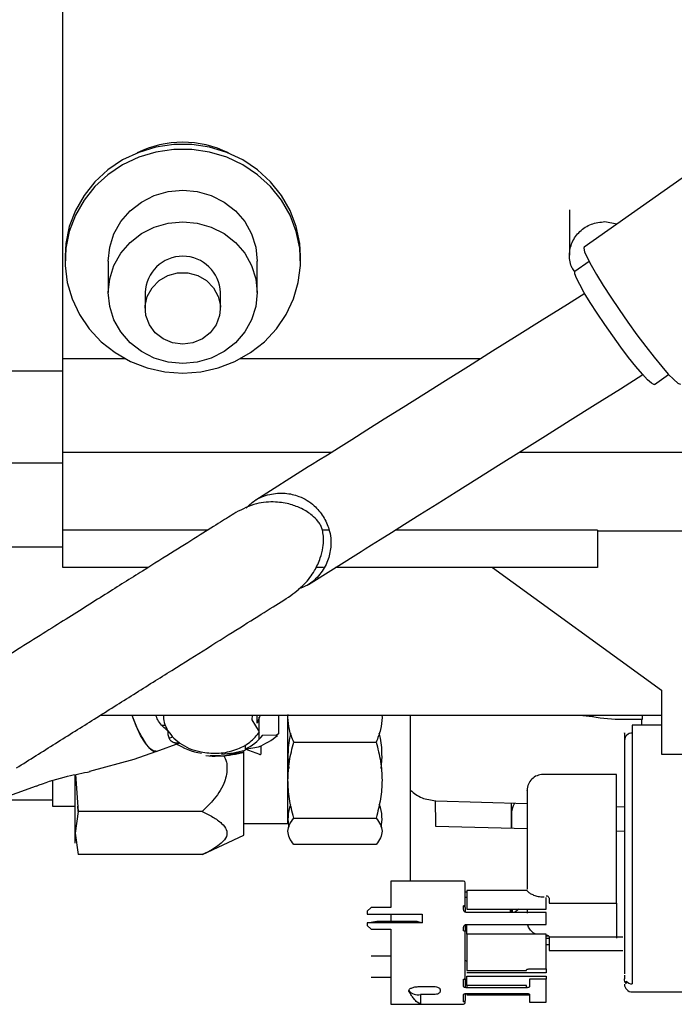
# Model space of a CAD drawing. Units: inches. Extents: x 0.2 to 16.7, y -10.9 to 10.7.
# Drawn here: x 2.4 to 2.5, y -10.3 to -10.2 of the extents above; entities that cross this region are included whole.
import ezdxf

# ---------------------------------------------------------------- set-up
doc = ezdxf.new("R2010")
doc.units = ezdxf.units.IN
doc.header["$MEASUREMENT"] = 0

msp = doc.modelspace()

# ---------------------------------------------------------------- linework, layer by layer
at = {"color": 7, "linetype": 'Continuous', "lineweight": 25}
for p, q in [((2.417651665399999, -10.16941591951869), (2.417651665399999, -10.15612937671869)), ((2.417651665399999, -10.21037938111869), (2.417651665399999, -10.16941591951869)), ((2.514738466799999, -10.17593827381869), (2.490345800499998, -10.19311385021869)), ((2.488299009299999, -10.18792582121869), (2.488299009299999, -10.19425809771869)), ((2.493220303599998, -10.18957772511869), (2.494913012899998, -10.18989791101869)), ((2.417979738699998, -10.19439250801869), (2.417979738699998, -10.19506834021869)), ((2.423994632099998, -10.19506834021869), (2.423994632099998, -10.19946164051869)), ((2.444773277999998, -10.19946164051869), (2.444773277999998, -10.19506834021869)), ((2.450788106299997, -10.19506834021869), (2.450788106299997, -10.19439250801869)), ((2.491031671099998, -10.19512791881869), (2.489055800599997, -10.19651921531869)), ((2.429134620199997, -10.19946164051869), (2.429134620199997, -10.20165835591869)), ((2.439633289999998, -10.20165835591869), (2.439633289999998, -10.19946164051869)), ((2.426384423799998, -10.20868901841869), (2.417651665399999, -10.20868901841869)), ((2.475902625099998, -10.20868901841869), (2.442383421199999, -10.20868901841869)), ((2.410543172699999, -10.21037938111869), (2.417651665399999, -10.21037938111869)), ((2.417651665399999, -10.22319542271869), (2.417651665399999, -10.21037938111869)), ((2.500138588099999, -10.21225877861869), (2.502114458599998, -10.21086748211869)), ((2.455128411699999, -10.22172499221869), (2.417651665399999, -10.22172499221869)), ((2.551947305099999, -10.22172499221869), (2.481258569099998, -10.22172499221869)), ((2.410543172699999, -10.22319542271869), (2.417651665399999, -10.22319542271869)), ((2.417651665399999, -10.23486669521869), (2.417651665399999, -10.22319542271869)), ((2.451885942499999, -10.22375978951869), (2.444548261399998, -10.22836415701869)), ((2.444373175999997, -10.22847405801869), (2.444386147699998, -10.22846597511869)), ((2.417651665399999, -10.23252839931869), (2.437912420999998, -10.23252826891869)), ((2.453836456299998, -10.23252826891869), (2.454774264699997, -10.23252826891869)), ((2.464042643599997, -10.23252813861869), (2.492214246999998, -10.23252813861869)), ((2.492214246999998, -10.23254639021869), (2.492214246999998, -10.23778291641869)), ((2.492214246999998, -10.23267949681869), (2.552032957499998, -10.23267949681869)), ((2.410543172699999, -10.23486669521869), (2.417651665399999, -10.23486669521869)), ((2.417651665399999, -10.23778291641869), (2.417651665399999, -10.23486669521869)), ((2.451930593899998, -10.24012864331869), (2.459268274999998, -10.23552414541869)), ((2.429538698499998, -10.23778291641869), (2.417651665399999, -10.23778291641869)), ((2.454017538599999, -10.23778291641869), (2.452932608999998, -10.23778291641869)), ((2.492214246999998, -10.23778291641869), (2.455668790699997, -10.23778291641869)), ((2.477580472399998, -10.23778291641869), (2.501094322199998, -10.25485406731869)), ((2.451768480199998, -10.24023033111869), (2.451724219999997, -10.24025809961869)), ((2.501094322199998, -10.25485406731869), (2.501094322199998, -10.26378694191869)), ((2.422942881299997, -10.25831888061869), (2.501094322199998, -10.25831888061869)), ((2.444070589899999, -10.25900514231869), (2.444106310899999, -10.25831888061869)), ((2.445158713599998, -10.25831888061869), (2.444758807099998, -10.25943275221869)), ((2.444758807099998, -10.25943275221869), (2.444758807099998, -10.25831888061869)), ((2.445044510499999, -10.26060528981869), (2.445044510499999, -10.25863698061869)), ((2.447706251599998, -10.25831888061869), (2.447706251599998, -10.26092443271869)), ((2.449038360599998, -10.25865066941869), (2.449089204499998, -10.25824548291869)), ((2.449038360599998, -10.27342706761869), (2.449038360599998, -10.25861690381869)), ((2.462120093899998, -10.25831888061869), (2.462161681599998, -10.25865066941869)), ((2.466098756099997, -10.25831888061869), (2.466098756099997, -10.26560858601869)), ((2.489677790399998, -10.25831888061869), (2.491503084899998, -10.25854585281869)), ((2.490350102599999, -10.25831888061869), (2.491632932299998, -10.25847780031869)), ((2.498469866599999, -10.25889589321869), (2.498469866599999, -10.25831888061869)), ((2.427852768299998, -10.25977314531869), (2.427846315099998, -10.25977314531869)), ((2.431994652299998, -10.25977314531869), (2.431478978299998, -10.25977314531869)), ((2.445090726199998, -10.26068129481869), (2.444070589899999, -10.25900514231869)), ((2.495735770799998, -10.25889589321869), (2.498469866599999, -10.25889589321869)), ((2.501094322199998, -10.25972308371869), (2.497047933399999, -10.25972308371869)), ((2.497047933399999, -10.25972308371869), (2.497047933399999, -10.29578454561869)), ((2.498360356799997, -10.25972308371869), (2.498360356799997, -10.25889589321869)), ((2.432500939799999, -10.26155046401869), (2.433005923599998, -10.26137003351869)), ((2.445044510499999, -10.26168005071869), (2.445044510499999, -10.26072966171869)), ((2.447590614399997, -10.26118647421869), (2.445526418999998, -10.26114605981869)), ((2.429460998599998, -10.26263187381869), (2.429461715699999, -10.26263161301869)), ((2.430686400799997, -10.26338305921869), (2.433984537499999, -10.26220478541869)), ((2.443062251899997, -10.26245157361869), (2.443062251899997, -10.26320693081869)), ((2.443075744999998, -10.26306691471869), (2.444935847999998, -10.26277228101869)), ((2.445276436699999, -10.26261544731869), (2.445276436699999, -10.26357652651869)), ((2.449868614699998, -10.26210035991869), (2.461331427499998, -10.26210035991869)), ((2.427599852699998, -10.26448076501869), (2.430612677199997, -10.26340183231869)), ((2.439661384499997, -10.26401912881869), (2.438169899499998, -10.26399501061869)), ((2.442954045699999, -10.26348031431869), (2.441092704299999, -10.26377533911869)), ((2.442892250899998, -10.27506710791869), (2.442892250899998, -10.26325334211869)), ((2.445110607499998, -10.26384273981869), (2.443075744999998, -10.26306691471869)), ((2.449038360599998, -10.26415771091869), (2.449170554599998, -10.26577180791869)), ((2.462029552799999, -10.26577180791869), (2.462161681599998, -10.26415771091869)), ((2.501094322199998, -10.26378694191869), (2.512032009199999, -10.26378694191869)), ((2.421450418599997, -10.26615561381869), (2.427597375699998, -10.26448167761869)), ((2.419440456599999, -10.26661933581869), (2.419810247899997, -10.27176968821869)), ((2.494860734999998, -10.26661281741869), (2.484580758899998, -10.26661281741869)), ((2.494860734999998, -10.28452758531869), (2.494860734999998, -10.26661281741869)), ((2.398188636899999, -10.27385246121869), (2.413975458999998, -10.26819862431869)), ((2.416208090999998, -10.26751575221869), (2.416208090999998, -10.27102071911869)), ((2.408538164799998, -10.27014581361869), (2.416208090999998, -10.27014581361869)), ((2.416208090999998, -10.27102071911869), (2.419379574299999, -10.27102071911869)), ((2.419810247899997, -10.27176968821869), (2.419756470699998, -10.27102071911869)), ((2.469640487099998, -10.27025571461869), (2.482393560499998, -10.27066455131869)), ((2.480206361999999, -10.27308041681869), (2.480206361999999, -10.27059441291869)), ((2.494860734999998, -10.27106426231869), (2.495954399399999, -10.27109933151869)), ((2.419810247899997, -10.27176968821869), (2.419379574299999, -10.27476882391869)), ((2.437100288199998, -10.27176968821869), (2.419810247899997, -10.27176968821869)), ((2.442892250899998, -10.27342706761869), (2.449038360599998, -10.27342706761869)), ((2.449038360599998, -10.27289281601869), (2.449170554599998, -10.27394632681869)), ((2.449868614699998, -10.27267118891869), (2.461331427499998, -10.27267118891869)), ((2.462029552799999, -10.27394632681869), (2.462161681599998, -10.27289281601869)), ((2.482393560499998, -10.27418294621869), (2.469673861499999, -10.27384216201869)), ((2.480206361999999, -10.27412441061869), (2.480206361999999, -10.27308041681869)), ((2.480268417599998, -10.27412597511869), (2.480258118499998, -10.27253716971869)), ((2.419379574299999, -10.27476882391869), (2.419810247899997, -10.27776795961869)), ((2.437136921799999, -10.27775088131869), (2.442892250899998, -10.27506710791869)), ((2.495954399399999, -10.27454498061869), (2.494860734999998, -10.27451577801869)), ((2.461331427499998, -10.27634250651869), (2.449868614699998, -10.27634250651869)), ((2.437100288199998, -10.27776795961869), (2.419810247899997, -10.27776795961869)), ((2.473535256899998, -10.28146235251869), (2.463364660299998, -10.28146235251869)), ((2.463364660299998, -10.28146235251869), (2.463364660299998, -10.28491621481869)), ((2.473754015799999, -10.28499104661869), (2.473754015799999, -10.28168098111869)), ((2.482393560499998, -10.28277464551869), (2.473972774799998, -10.28277464551869)), ((2.473972774799998, -10.28277464551869), (2.473972774799998, -10.28536507481869)), ((2.485018276799998, -10.28536507481869), (2.485018276799998, -10.28375528011869)), ((2.485455664399998, -10.28388864751869), (2.485455664399998, -10.28452758531869)), ((2.485455664399998, -10.28452758531869), (2.494860734999998, -10.28452758531869)), ((2.494860734999998, -10.28452758531869), (2.494860734999998, -10.28941172441869)), ((2.460630629699997, -10.28514735881869), (2.460083862599998, -10.28566127291869)), ((2.460083862599998, -10.28566127291869), (2.460083862599998, -10.28604664331869)), ((2.460083862599998, -10.28604664331869), (2.467739187499998, -10.28604664331869)), ((2.463364660299998, -10.28514735881869), (2.460630629699997, -10.28514735881869)), ((2.463364660299998, -10.28491621481869), (2.463364660299998, -10.28514735881869)), ((2.463364660299998, -10.28604664331869), (2.463364660299998, -10.28703666441869)), ((2.467739187499998, -10.28604664331869), (2.467739187499998, -10.28727980241869)), ((2.473535256899998, -10.28542999851869), (2.473535256899998, -10.28491621481869)), ((2.473754015799999, -10.28512649981869), (2.473754015799999, -10.28569777621869)), ((2.473972774799998, -10.28536507481869), (2.485018276799998, -10.28536507481869)), ((2.485018276799998, -10.28584105161869), (2.473972774799998, -10.28584105161869)), ((2.479991253399998, -10.28536507481869), (2.480086292299999, -10.28584105161869)), ((2.480206361999999, -10.28584105161869), (2.480206361999999, -10.28536507481869)), ((2.480343510099997, -10.28584105161869), (2.480340511599998, -10.28536507481869)), ((2.481237449399998, -10.28536507481869), (2.480638925899997, -10.28584105161869)), ((2.482393560499998, -10.28536507481869), (2.482393560499998, -10.28594873631869)), ((2.485018276799998, -10.28748526371869), (2.485018276799998, -10.28584105161869)), ((2.460083862599998, -10.28727980241869), (2.461449346099998, -10.28703666441869)), ((2.467739187499998, -10.28727980241869), (2.460083862599998, -10.28727980241869)), ((2.460083862599998, -10.28727980241869), (2.460083862599998, -10.28766517271869)), ((2.461449346099998, -10.28703666441869), (2.467028286099998, -10.28703666441869)), ((2.467028286099998, -10.28703666441869), (2.467739187499998, -10.28727980241869)), ((2.473754015799999, -10.28752020251869), (2.473754015799999, -10.28848506251869)), ((2.473972774799998, -10.28885909081869), (2.473972774799998, -10.28743741831869)), ((2.473972774799998, -10.28748526371869), (2.485018276799998, -10.28748526371869)), ((2.460083862599998, -10.28766517271869), (2.460630629699997, -10.28817895641869)), ((2.460630629699997, -10.28817895641869), (2.463364660299998, -10.28817895641869)), ((2.463364660299998, -10.28817895641869), (2.463364660299998, -10.28841023081869)), ((2.463364660299998, -10.28841023081869), (2.463364660299998, -10.29513843751869)), ((2.473535256899998, -10.28841023081869), (2.473535256899998, -10.28789631671869)), ((2.473754015799999, -10.29493284581869), (2.473754015799999, -10.28848506251869)), ((2.473972774799998, -10.28885909081869), (2.473972774799998, -10.29390527841869)), ((2.485018276799998, -10.28885909081869), (2.473972774799998, -10.28885909081869)), ((2.485018276799998, -10.29369590601869), (2.485018276799998, -10.28885909081869)), ((2.485391262099998, -10.28911604781869), (2.485018276799998, -10.28910874721869)), ((2.485455664399998, -10.28943766781869), (2.485018276799998, -10.28943766781869)), ((2.485018276799998, -10.29028050251869), (2.485455664399998, -10.29028115441869)), ((2.495735640399998, -10.28925215291869), (2.485455664399998, -10.28925215291869)), ((2.485455664399998, -10.28925215291869), (2.485455664399998, -10.29114198001869)), ((2.485455664399998, -10.29114198001869), (2.495735640399998, -10.29114198001869)), ((2.460630629699997, -10.29188051961869), (2.463364660299998, -10.29188051961869)), ((2.473972774799998, -10.29390527841869), (2.482284180999999, -10.29390527841869)), ((2.485018276799998, -10.29421842441869), (2.473972774799998, -10.29421842441869)), ((2.482284180999999, -10.29390527841869), (2.482284180999999, -10.29386851441869)), ((2.482721698899999, -10.29369590601869), (2.485018276799998, -10.29369590601869)), ((2.485018276799998, -10.29369590601869), (2.485018276799998, -10.29421842441869)), ((2.463364660299998, -10.29491198681869), (2.460630629699997, -10.29491198681869)), ((2.463364660299998, -10.29513843751869), (2.463364660299998, -10.29828045751869)), ((2.473535256899998, -10.29616704781869), (2.473535256899998, -10.29513843751869)), ((2.473754015799999, -10.29506842941869), (2.473754015799999, -10.29633822221869)), ((2.473972774799998, -10.29601868811869), (2.473972774799998, -10.29469440111869)), ((2.473972774799998, -10.29469440111869), (2.485018276799998, -10.29469440111869)), ((2.482721698899999, -10.29510102161869), (2.482721698899999, -10.29616704781869)), ((2.485018276799998, -10.29510102161869), (2.482721698899999, -10.29510102161869)), ((2.485018276799998, -10.29469440111869), (2.485018276799998, -10.29510102161869)), ((2.485018276799998, -10.29831787341869), (2.485018276799998, -10.29510102161869)), ((2.495954399399999, -10.29456390191869), (2.495954399399999, -10.29508329151869)), ((2.496185934499998, -10.29538926721869), (2.496185934499998, -10.29571453751869)), ((2.467520428599999, -10.29614840511869), (2.469586514299998, -10.29614840511869)), ((2.470253090399998, -10.29655984921869), (2.470253090399998, -10.29685904581869)), ((2.473754015799999, -10.29719279011869), (2.473754015799999, -10.29807499621869)), ((2.473972774799998, -10.29601868811869), (2.473972774799998, -10.29631671131869)), ((2.482284180999999, -10.29601868811869), (2.473972774799998, -10.29601868811869)), ((2.482284180999999, -10.29631671131869), (2.473972774799998, -10.29631671131869)), ((2.473972774799998, -10.29710218371869), (2.473972774799998, -10.29711535101869)), ((2.473972774799998, -10.29711535101869), (2.482284180999999, -10.29711535101869)), ((2.473972774799998, -10.29711535101869), (2.473972774799998, -10.29728483051869)), ((2.482284180999999, -10.29631671131869), (2.482284180999999, -10.29601868811869)), ((2.482284180999999, -10.29711535101869), (2.482284180999999, -10.29710218371869)), ((2.497047933399999, -10.29690584821869), (2.507656047899998, -10.29690584821869)), ((2.463364660299998, -10.29828045751869), (2.463364660299998, -10.29859712351869)), ((2.463364660299998, -10.29859712351869), (2.467472452799997, -10.29859712351869)), ((2.467520428599999, -10.29862554391869), (2.467050839899999, -10.29834720641869)), ((2.469586514299998, -10.29727048991869), (2.467520428599999, -10.29727048991869)), ((2.467520428599999, -10.29727048991869), (2.467520428599999, -10.29862554391869)), ((2.467520428599999, -10.29859712351869), (2.473535256899998, -10.29859712351869)), ((2.473535256899998, -10.29828045751869), (2.473535256899998, -10.29725184721869)), ((2.473754015799999, -10.29837836451869), (2.473754015799999, -10.29807499621869)), ((2.473972774799998, -10.29728483051869), (2.482721698899999, -10.29728483051869)), ((2.482721698899999, -10.29725184721869), (2.482721698899999, -10.29831787341869)), ((2.482721698899999, -10.29831787341869), (2.485018276799998, -10.29831787341869))]:
    msp.add_line(p, q, dxfattribs=at)
at = {"color": 7, "linetype": 'Continuous', "lineweight": 25, "flags": 128}
for points in [[(2.450788106299997, -10.19439250801869), (2.450679900199999, -10.19260332571869), (2.450201772399998, -10.19025838091869), (2.449352810299999, -10.18801043061869), (2.448153025699998, -10.18591214371869), (2.446630512899999, -10.18401253901869), (2.444820992999999, -10.18235620261869), (2.442766770799999, -10.18098211481869), (2.440516082799999, -10.17992221591869), (2.438121662999999, -10.17920153681869), (2.435639635399998, -10.17883689511869), (2.433128209599998, -10.17883689511869), (2.430646181999998, -10.17920153681869), (2.428251762199999, -10.17992221591869), (2.426001074099998, -10.18098211481869), (2.423946917099999, -10.18235620261869), (2.422137332099998, -10.18401253901869), (2.420614819299997, -10.18591214371869), (2.419415034699998, -10.18801043061869), (2.418566137799997, -10.19025838091869), (2.418087944799998, -10.19260332571869), (2.417979738699998, -10.19439250801869)], [(2.434383922499999, -10.21066971251869), (2.436888047599998, -10.21048680501869), (2.439333441599999, -10.20994264541869), (2.441662807299998, -10.20904974901869), (2.443821585299998, -10.20782910541869), (2.445759127399999, -10.20630952591869), (2.447430065099999, -10.20452634061869), (2.448795222699998, -10.20252139781869), (2.449822594499999, -10.20034189111869), (2.450488062399998, -10.19803879481869), (2.450776112399998, -10.19566595111869), (2.450679900199999, -10.19327915791869), (2.450201772399998, -10.19093434351869), (2.449352810299999, -10.18868639321869), (2.448153025699998, -10.18658797591869), (2.446630512899999, -10.18468837121869), (2.444820992999999, -10.18303216521869), (2.442766770799999, -10.18165794701869), (2.440516082799999, -10.18059817851869), (2.438121662999999, -10.17987749941869), (2.435639635399998, -10.17951285771869), (2.433128209599998, -10.17951285771869), (2.430646181999998, -10.17987749941869), (2.428251762199999, -10.18059817851869), (2.426001074099998, -10.18165794701869), (2.423946917099999, -10.18303216521869), (2.422137332099998, -10.18468837121869), (2.420614819299997, -10.18658797591869), (2.419415034699998, -10.18868639321869), (2.418566137799997, -10.19093434351869), (2.418087944799998, -10.19327915791869), (2.417991797799997, -10.19566595111869), (2.418279782599997, -10.19803879481869), (2.418945315699998, -10.20034189111869), (2.419972622299998, -10.20252139781869), (2.421337779899998, -10.20452634061869), (2.423008717599998, -10.20630952591869), (2.424946324899999, -10.20782910541869), (2.427105037699999, -10.20904974901869), (2.429434468599998, -10.20994264541869), (2.431879862499999, -10.21048680501869), (2.434383922499999, -10.21066971251869)], [(2.423994632099998, -10.19506834021869), (2.424194226899997, -10.19314070621869), (2.424785449699998, -10.19128712161869), (2.425745551199999, -10.18957889841869), (2.427037571799998, -10.18808161201869), (2.428611906199999, -10.18685275511869), (2.430408128399998, -10.18593965161869), (2.432357077799997, -10.18537737071869), (2.434383922499999, -10.18518755361869), (2.436410767199998, -10.18537737071869), (2.438359781799997, -10.18593965161869), (2.440155938799998, -10.18685275511869), (2.441730273199999, -10.18808161201869), (2.443022358999999, -10.18957889841869), (2.443982395299999, -10.19128712161869), (2.444573618099998, -10.19314070621869), (2.444773277999998, -10.19506834021869), (2.444773277999998, -10.19506834021869)], [(2.434383922499999, -10.20934255751869), (2.432357077799997, -10.20915261011869), (2.430408128399998, -10.20859032921869), (2.428611906199999, -10.20767722561869), (2.427037571799998, -10.20644849911869), (2.425745551199999, -10.20495121271869), (2.424785449699998, -10.20324285911869), (2.424194226899997, -10.20138927461869), (2.423994632099998, -10.19946164051869), (2.424194226899997, -10.19753400651869), (2.424785449699998, -10.19568042201869), (2.425745551199999, -10.19397219881869), (2.427037571799998, -10.19247491241869), (2.428611906199999, -10.19124605541869), (2.430408128399998, -10.19033295191869), (2.432357077799997, -10.18977067101869), (2.434383922499999, -10.18958085391869), (2.436410767199998, -10.18977067101869), (2.438359781799997, -10.19033295191869), (2.440155938799998, -10.19124605541869), (2.441730273199999, -10.19247491241869), (2.443022358999999, -10.19397219881869), (2.443982395299999, -10.19568042201869), (2.444573618099998, -10.19753400651869), (2.444773277999998, -10.19946164051869), (2.444573618099998, -10.20138927461869), (2.443982395299999, -10.20324285911869), (2.443022358999999, -10.20495121271869), (2.441730273199999, -10.20644849911869), (2.440155938799998, -10.20767722561869), (2.438359781799997, -10.20859032921869), (2.436410767199998, -10.20915261011869), (2.434383922499999, -10.20934255751869)], [(2.490345800499998, -10.19311385021869), (2.490290132999998, -10.19327029281869), (2.490405509399999, -10.19376530341869), (2.490747466899998, -10.19456316081869), (2.491304533099997, -10.19563635731869), (2.492057673999998, -10.19694865031869), (2.492981207099998, -10.19845506251869), (2.494043843699998, -10.20010448941869), (2.495209210899999, -10.20184074191869), (2.496437676799998, -10.20360463271869), (2.497687523099998, -10.20533606161869), (2.498915988899999, -10.20697610191869), (2.500081356099999, -10.20846908611869), (2.501143862399998, -10.20976390971869), (2.502067525799998, -10.21081650791869), (2.502820666699998, -10.21159115971869), (2.503377732899999, -10.21206153051869), (2.503719690399999, -10.21221145471869), (2.503779399399997, -10.21219216011869)], [(2.434383922499999, -10.20665070121869), (2.432967660299999, -10.20646557741869), (2.431656475499999, -10.20592389481869), (2.430547557899999, -10.20506593731869), (2.429723105199999, -10.20395519461869), (2.429244390799999, -10.20267405971869), (2.429146809699999, -10.20131757171869), (2.429437662599998, -10.19998650561869), (2.430095373499999, -10.19877928991869), (2.431071119299999, -10.19778561841869), (2.432292610399999, -10.19707914951869), (2.433669175199999, -10.19671242191869), (2.435098734999999, -10.19671242191869), (2.436475299799998, -10.19707914951869), (2.437696725699999, -10.19778561841869), (2.438672471499999, -10.19877928991869), (2.439330182399997, -10.19998650561869), (2.439621035299998, -10.20131757171869), (2.439523454199998, -10.20267405971869), (2.439044739799998, -10.20395519461869), (2.438220352199998, -10.20506593731869), (2.437111434699998, -10.20592389481869), (2.435800184699998, -10.20646557741869), (2.434383922499999, -10.20665070121869)], [(2.500138588099999, -10.21225877861869), (2.500070014099999, -10.21227442291869), (2.499731576499999, -10.21209620871869), (2.499182984299997, -10.21160250181869), (2.498446660999997, -10.21081350941869), (2.497552591299998, -10.20976143271869), (2.496537669699999, -10.20848942371869), (2.495443223099999, -10.20704949961869), (2.494314228699999, -10.20550071741869), (2.493196706799997, -10.20390643661869), (2.492136547199998, -10.20233184151869), (2.491177162699998, -10.20084146461869), (2.490357794399998, -10.19949631871869), (2.489711946999998, -10.19835154971869), (2.489266085499999, -10.19745396001869), (2.489038591899998, -10.19684031381869), (2.489038591899998, -10.19653564181869), (2.489055800599997, -10.19651921531869)], [(2.490410202699998, -10.19958523021869), (2.487996814299999, -10.20109972531869), (2.484484285999999, -10.20330387171869), (2.480996527699999, -10.20549237381869), (2.477568087299998, -10.20764385121869), (2.474232990999999, -10.20973666261869), (2.471024091799999, -10.21175020971869), (2.467973460399998, -10.21366454611869), (2.465111081599998, -10.21546076831869), (2.462465506199999, -10.21712088541869), (2.460062808099998, -10.21862860131869), (2.457926909799998, -10.21996892361869), (2.456078931099999, -10.22112855471869), (2.454537123799998, -10.22209602201869), (2.453316871199998, -10.22286180871869), (2.452430232499998, -10.22341822311869), (2.451885942499999, -10.22375978951869)], [(2.459268274999998, -10.23552414541869), (2.459812564999998, -10.23518257901869), (2.460699203699997, -10.23462629511869), (2.461919521399999, -10.23386050831869), (2.463461263599998, -10.23289304101869), (2.465309242299998, -10.23173341001869), (2.467445205799999, -10.23039308771869), (2.469847903899998, -10.22888537171869), (2.472493479299999, -10.22722525461869), (2.475355727699998, -10.22542903241869), (2.478406489499998, -10.22351469601869), (2.481615258399998, -10.22150114891869), (2.484950484999999, -10.21940820721869), (2.488378925399997, -10.21725686021869), (2.491866683599998, -10.21506822771869), (2.495379211899998, -10.21286408131869), (2.498518363799999, -10.21089420771869)], [(2.430682945999999, -10.26337667111869), (2.430355263799997, -10.26336963121869), (2.429801000599998, -10.26300107841869), (2.429168776799999, -10.26224585161869), (2.428509892599999, -10.26116522401869), (2.427877668799999, -10.25984667331869), (2.427323340399999, -10.25839710191869), (2.427297070999998, -10.25831888061869)], [(2.427305219099997, -10.25831888061869), (2.427479717799999, -10.25882093111869), (2.428038087699997, -10.26019697451869), (2.428657404899999, -10.26142491881869), (2.429290997599997, -10.26241220221869), (2.429891150699998, -10.26308438411869), (2.430412495799999, -10.26339088131869), (2.430686400799997, -10.26338305921869)], [(2.447706251599998, -10.26092443271869), (2.447404969099997, -10.26115036201869), (2.447312667999999, -10.26121658941869)]]:
    msp.add_lwpolyline(points, dxfattribs=at)
at = {"color": 7, "linetype": 'Continuous', "lineweight": 25}
for centre, radius, start, end in [((2.434383922499999, -10.19278478341869), 0.0142689606892725, 63.53839709410163, 116.4616029059032), ((2.434383955099998, -10.19964994751869), 0.0052527113541147, 2.054464320772845, 177.9455356792271), ((2.495735815199998, -10.23312760261869), 0.0257682633424586, 260.5429448664027, 270.0000000001028), ((2.439929372099998, -10.25652923941869), 0.007255478224422, 295.7060112553015, 320.4818957716126), ((2.439925898399999, -10.25137040761869), 0.0124540368870565, 293.7178662617968, 307.9839190646939), ((2.497015941699997, -10.26190598791869), 0.0010620836097175, 88.27389585133724, 178.1706885810036), ((2.438463959299998, -10.25444321811869), 0.0093144010684903, 236.5657315331979, 260.8502471419004), ((2.438757249899998, -10.25376795621869), 0.0102762862005972, 263.5196881468942, 283.1361852688059), ((2.438801214599998, -10.24843255261869), 0.0156102894980962, 273.1585152114034, 285.4282626675002), ((2.438804385699997, -10.24786506441869), 0.0159217552135, 273.5020583579035, 285.5110623439978), ((2.484580784999999, -10.26880004121869), 0.0021872265966753, 89.17592055378664, 180), ((2.473535290699997, -10.28168104291869), 0.0002187226596676, 0.0001158368591734, 90), ((2.473583703399997, -10.28513175861869), 0.0002209212331891, 39.56350908673093, 102.6675338628042), ((2.473541656899998, -10.28513341361869), 0.0002124714969143, 1.86471596872855, 91.72609935305955), ((2.473583703399997, -10.28862577461869), 0.0002209212331886, 39.5635090858739, 102.6675338629165), ((2.473541659599999, -10.29492606971869), 0.0002124643082449, 268.2730987470287, 358.1723589592338), ((2.473583517999998, -10.29492717521869), 0.0002214097735821, 257.4100639994485, 320.3588930506571), ((2.497047976599999, -10.29581228961869), 0.0010936132983379, 180, 270), ((2.497039597099999, -10.29466518841869), 0.0011193882624315, 220.3046938456013, 270.4266951403263), ((2.467158132299998, -10.29565093551869), 0.0016595827971146, 219.6322365981351, 282.6095346442553), ((2.473541729699997, -10.29806816001869), 0.0002123961753827, 268.2536275056294, 358.1555571724643), ((2.473535290699997, -10.29837839551869), 0.0002187226596676, 270, 359.9998841668634)]:
    msp.add_arc(centre, radius, start, end, dxfattribs=at)
for points, knots in [([(2.489008867758915, -10.19652625521158), (2.488889722075255, -10.19637086804359), (2.488391325703063, -10.19572087050749), (2.488199547813398, -10.19424172706298), (2.4885477040902, -10.19242264739699), (2.489651885167369, -10.19086995111848), (2.491287497602988, -10.18978910078808), (2.49257602134176, -10.18964818515323), (2.493220303552494, -10.18957772511123)], [0, 0, 0, 0, 0.0591188775712436, 0.2472992155849479, 0.4354676364301885, 0.6236534130791269, 0.8118207653238316, 1, 1, 1, 1]), ([(2.449141677937725, -10.2418787149998), (2.449906813934019, -10.24131696893492), (2.451345876374319, -10.24026044085774), (2.452757267914121, -10.23831133598318), (2.453566070529243, -10.23655388438426), (2.453930837923036, -10.23508122221957), (2.454022596179199, -10.23392366559549), (2.45396808637684, -10.23313185841624), (2.453864705046714, -10.23261363991166), (2.453779447590193, -10.2323136169875), (2.45367265788842, -10.23204145137712), (2.453491030367436, -10.23168548631067), (2.453081794189133, -10.23109883330603), (2.452298497269437, -10.23035910627492), (2.451061008456248, -10.22955582704474), (2.449347083518543, -10.22889489684171), (2.447226351200262, -10.22855000546934), (2.444510013084768, -10.22873860923856), (2.442714192889953, -10.22963655689315), (2.441761757265271, -10.23011279462442)], [0, 0, 0, 0, 0.107853198171622, 0.2028495421814584, 0.283483199492224, 0.3493974147946028, 0.4008413412729914, 0.4383804028070382, 0.4523105045115715, 0.4634117046879811, 0.4723872766214236, 0.4815643009325823, 0.5044980310333357, 0.5561402244778428, 0.6355640535437239, 0.7055255221942772, 0.7898469759601925, 0.8885427242057038, 1, 1, 1, 1]), ([(2.443215630840371, -10.22950358092137), (2.44358811373108, -10.22913339254611), (2.444505124206463, -10.22822203090654), (2.44644124675659, -10.2274886858306), (2.448599300951338, -10.2273118580735), (2.450773516859618, -10.22781643699574), (2.452676957140518, -10.22893014676876), (2.453572951585347, -10.23012425434305), (2.45396845477098, -10.230651348403)], [0, 0, 0, 0, 0.1258314540923298, 0.3097827159687852, 0.4842183469693915, 0.6422929362981386, 0.8421036156712013, 1, 1, 1, 1]), ([(2.441761757265271, -10.23011279462442), (2.44109046801373, -10.23053398773956), (2.439703038599397, -10.23140451518464), (2.436841308157033, -10.23320056206721), (2.433239738216782, -10.23546038047671), (2.428798443579392, -10.23824738408923), (2.423601316592281, -10.24150879591957), (2.41873423164528, -10.24456275216609), (2.414422618043515, -10.24726851582951), (2.410862786425708, -10.24950233549862), (2.407291566969496, -10.25174322556299), (2.404908430624159, -10.25323866611879), (2.403803167617991, -10.25393222908991)], [0, 0, 0, 0, 0.1054450825576328, 0.2179352772315713, 0.3353612392814182, 0.457892369436526, 0.5860245518584992, 0.716809456352401, 0.7853551340003387, 0.8592556059406368, 0.9347248543358506, 0.9999999999999999, 0.9999999999999999, 0.9999999999999999, 0.9999999999999999]), ([(2.45396845477098, -10.230651348403), (2.454271081968619, -10.23123677782624), (2.454956646664423, -10.23256299618197), (2.455131497826262, -10.23476115537915), (2.454640581997701, -10.23693923195208), (2.453540941242466, -10.23880226517871), (2.452096042661696, -10.2401892150472), (2.450944445028824, -10.24060032651989), (2.450515374661254, -10.2407535013317)], [0, 0, 0, 0, 0.1605670759610948, 0.3637449622682855, 0.524491337869448, 0.7018672037161925, 0.888919580211927, 0.9999999999999999, 0.9999999999999999, 0.9999999999999999, 0.9999999999999999]), ([(2.411185500114433, -10.26569671540778), (2.413014073999655, -10.26454924891945), (2.416717825118036, -10.26222507141489), (2.422202579672044, -10.25878334315886), (2.427670516227664, -10.2553521092584), (2.432994901433329, -10.25201115955508), (2.437997790346271, -10.24887152926361), (2.442502522442673, -10.2460450250745), (2.446423773174484, -10.2435841513796), (2.448223834478089, -10.24245464527087), (2.449141677937725, -10.2418787149998)], [0, 0, 0, 0, 0.1078140183555019, 0.2183758032904507, 0.3357468611503548, 0.4583218980997435, 0.5858263951783985, 0.7185953385905458, 0.856512982381285, 1, 1, 1, 1]), ([(2.432315881199653, -10.26050881682031), (2.432058043482876, -10.26031775340937), (2.431565536280514, -10.25995279475564), (2.431034025688552, -10.25923564123395), (2.430726424304593, -10.25868126606653), (2.430679239267334, -10.25836972400739), (2.430671538713755, -10.25831888063716)], [0, 0, 0, 0, 0.3544535933376886, 0.6770574522768127, 0.9472960807877367, 1, 1, 1, 1]), ([(2.431677073764396, -10.25831888063716), (2.43169783555228, -10.25866403119024), (2.431743387325486, -10.25942129832944), (2.43211416395846, -10.26012555134629), (2.432315946384085, -10.26050881682031)], [0, 0, 0, 0, 0.4557844058128588, 0.9999999999999999, 0.9999999999999999, 0.9999999999999999, 0.9999999999999999]), ([(2.449868614725274, -10.26210035991615), (2.449629537532029, -10.26152122523647), (2.449162595352197, -10.26039011604921), (2.44907910392773, -10.25922112837783), (2.449038360612736, -10.2586506693969)], [0, 0, 0, 0, 0.5120059903987129, 1, 1, 1, 1]), ([(2.462161681603604, -10.2586506693969), (2.462120911689491, -10.25922143045039), (2.462037412714844, -10.26039037975455), (2.461570408358662, -10.26152151983731), (2.461331427491068, -10.26210035991615)], [0, 0, 0, 0, 0.488268440257466, 1, 1, 1, 1]), ([(2.433331910943872, -10.26221625783655), (2.433125367377622, -10.26216152635184), (2.432774405392548, -10.26206852577639), (2.432499800236116, -10.26163134058729), (2.43235087215667, -10.26113149290984), (2.432327105408971, -10.26070855547744), (2.432315881199653, -10.26050881682031)], [0, 0, 0, 0, 0.3109992059477169, 0.5284546047910709, 0.7773054906002423, 1, 1, 1, 1]), ([(2.432315946384085, -10.26050881682031), (2.432575742795413, -10.2608708681378), (2.43309533611523, -10.26159497146561), (2.434252566416655, -10.26247267925729), (2.435613790179678, -10.26315667547835), (2.4366460021826, -10.26339496902145), (2.437161952624828, -10.26351407988104)], [0, 0, 0, 0, 0.2500683789712881, 0.5001372364870087, 0.7501439499271737, 1, 1, 1, 1]), ([(2.437161952624828, -10.26351407988104), (2.437922245862058, -10.26359199851454), (2.439486613738733, -10.26375232271746), (2.441814875866099, -10.26322875150436), (2.443834823267521, -10.26219876824517), (2.444679977923176, -10.26117759083262), (2.445090726216145, -10.26068129482783)], [0, 0, 0, 0, 0.2430037553749165, 0.5000008552035751, 0.75699856370983, 1, 1, 1, 1]), ([(2.449418711774442, -10.26082561316066), (2.449359196638426, -10.26106638014809), (2.44908994641281, -10.26215562517086), (2.449060948679755, -10.26328105017755), (2.449038360612736, -10.26415771096427)], [0, 0, 0, 0, 0.2210402456718021, 1, 1, 1, 1]), ([(2.462161681603604, -10.26415771096427), (2.462139074451111, -10.26328056514815), (2.462110068462229, -10.26215514779199), (2.461840851206887, -10.26106590454786), (2.461781460810762, -10.26082561316066)], [0, 0, 0, 0, 0.7793960270159515, 1, 1, 1, 1]), ([(2.495954399375394, -10.26085716242583), (2.495954399375394, -10.26084416240867), (2.495954399375394, -10.26073722717937), (2.495954399375394, -10.26120628303491), (2.495954399375394, -10.26233163350047), (2.495954399375394, -10.26419722608316), (2.495954399375394, -10.26658815302244), (2.495954399375394, -10.26932046504541), (2.495954399375394, -10.2713461183639), (2.495954399375394, -10.27232949211871)], [0, 0, 0, 0, 0.0228870587445892, 0.1882638188108048, 0.3571538975507384, 0.5260406978300041, 0.6914209745747312, 0.8501972118723627, 1, 1, 1, 1]), ([(2.433892497060526, -10.26213295213224), (2.433762550116432, -10.26217715194613), (2.433582677739631, -10.2622383332662), (2.43338639205844, -10.26222105390218), (2.433331910943872, -10.26221625783655)], [0, 0, 0, 0, 0.7224396897496077, 0.9999999999999999, 0.9999999999999999, 0.9999999999999999, 0.9999999999999999]), ([(2.449038360612736, -10.26738577441415), (2.449079161495741, -10.26651131891548), (2.449162723138111, -10.26472040332088), (2.449629666922814, -10.26298725760029), (2.449868614725274, -10.26210035991615)], [0, 0, 0, 0, 0.4882728707651399, 1, 1, 1, 1]), ([(2.461331427491068, -10.26210035991615), (2.461570504511842, -10.26298777457848), (2.462037432163543, -10.26472093338654), (2.462120934340748, -10.26651184711297), (2.462161681603604, -10.26738577441415)], [0, 0, 0, 0, 0.5120215517445655, 1, 1, 1, 1]), ([(2.440124324329185, -10.2639433845513), (2.44025602004538, -10.26424628660078), (2.440509348946378, -10.2648289467322), (2.440601819727835, -10.26618502855958), (2.440155289503595, -10.26815376680027), (2.438770099749503, -10.27012755420709), (2.437593742370286, -10.27128441313719), (2.437100288151997, -10.27176968821525)], [0, 0, 0, 0, 0.1095387602480785, 0.2107079451939705, 0.4481992796451004, 0.7685325922845629, 1, 1, 1, 1]), ([(2.445276436663395, -10.26357652656705), (2.445274326569784, -10.26362400128094), (2.445270086239189, -10.26371940391175), (2.445235749733637, -10.26380840180441), (2.445184290251861, -10.26385799451826), (2.445135205849109, -10.26384783245214), (2.445110607467958, -10.26384273978803)], [0, 0, 0, 0, 0.2486741143235628, 0.4997221210976843, 0.7492884652284956, 1, 1, 1, 1]), ([(2.466098756122184, -10.26560858605549), (2.466098756122184, -10.26604722860451), (2.466098756122184, -10.26694419848625), (2.466098756122184, -10.26796925341158), (2.466098756122184, -10.26865978951653), (2.466098756122184, -10.26875369796156), (2.466098756122184, -10.2687996247479)], [0, 0, 0, 0, 0.2445202598715324, 0.5000137562445025, 0.7554771417656131, 1, 1, 1, 1]), ([(2.413980999672434, -10.26821218264519), (2.414102558865128, -10.26816358746214), (2.41551421041404, -10.2675992577402), (2.418023456184498, -10.2668828801065), (2.420436159066448, -10.26639278190902), (2.421490115889448, -10.26617868909924)], [0, 0, 0, 0, 0.0503902622927914, 0.585175750512202, 1, 1, 1, 1]), ([(2.419379574344678, -10.27476882393935), (2.419379574344678, -10.27426584727309), (2.419379574344678, -10.27324216236747), (2.419379574344676, -10.27101853939098), (2.419379574344678, -10.26875262540696), (2.419379574344678, -10.26723208578813), (2.419379574344678, -10.26663237274714)], [0, 0, 0, 0, 0.2670381761729222, 0.5434903217485273, 0.8199489155062091, 1, 1, 1, 1]), ([(2.449868614725274, -10.27267118891215), (2.449629537424888, -10.27178381667008), (2.449162586213179, -10.27005065529089), (2.449079101473307, -10.26825974515652), (2.449038360612736, -10.26738577441415)], [0, 0, 0, 0, 0.5119963165098816, 1, 1, 1, 1]), ([(2.462161681603604, -10.26738577441415), (2.462120912864012, -10.26826022975379), (2.462037417085561, -10.27005114431316), (2.461570408409736, -10.27178429104551), (2.461331427491068, -10.27267118891215)], [0, 0, 0, 0, 0.4882730642047046, 1, 1, 1, 1]), ([(2.466098756122184, -10.2687996247479), (2.466098756122184, -10.26886237751859), (2.466098756122184, -10.26899028548261), (2.466098756122184, -10.26992647419565), (2.466098756122184, -10.27132208951575), (2.466098756122184, -10.27256958654665), (2.466098756122184, -10.27318158301603)], [0, 0, 0, 0, 0.2453021174896789, 0.4999953639331403, 0.75470797575884, 1, 1, 1, 1]), ([(2.466098756122184, -10.2687996247479), (2.466623233572205, -10.26920238817406), (2.467672165715388, -10.27000789755065), (2.468984389434581, -10.27017293628104), (2.469640487059658, -10.27025545385596)], [0, 0, 0, 0, 0.5000108476319689, 1, 1, 1, 1]), ([(2.482393560475806, -10.26886272327824), (2.482393560475806, -10.26884331822148), (2.482393560475806, -10.2687294981401), (2.482393560475806, -10.26928321530863), (2.482393560475806, -10.27056267209258), (2.482393560475806, -10.27256055038123), (2.482393560475806, -10.27423897700685), (2.482393560475806, -10.27506019835114)], [0, 0, 0, 0, 0.0478738664476957, 0.2808034753144727, 0.5239372110119432, 0.7670717816488228, 1, 1, 1, 1]), ([(2.449418711774442, -10.27071800258663), (2.449359196582465, -10.27087514569332), (2.44908996049695, -10.27158603300635), (2.449060954654158, -10.27232061491713), (2.449038360612736, -10.27289281598152)], [0, 0, 0, 0, 0.2210520624105836, 1, 1, 1, 1]), ([(2.462161681603604, -10.27289281598152), (2.46213907251119, -10.27232032989657), (2.46211006389083, -10.27158580100893), (2.461840851224981, -10.27087484502325), (2.461781460810762, -10.27071800258663)], [0, 0, 0, 0, 0.7793921989870891, 1, 1, 1, 1]), ([(2.469673861488928, -10.27384216205163), (2.469663459734212, -10.27332067030633), (2.469642809786516, -10.27228538562986), (2.469628406292637, -10.27115586434404), (2.469625856620706, -10.27040857313209), (2.469635635026266, -10.27030623427637), (2.469640487059657, -10.27025545385596)], [0, 0, 0, 0, 0.2556582986524685, 0.5075422983979033, 0.7556430649676152, 1, 1, 1, 1]), ([(2.480258118477948, -10.27253716971961), (2.480240277338316, -10.27208941527433), (2.480213867612065, -10.27142661723728), (2.480552124146589, -10.270809399676), (2.480661870850803, -10.27060914458491)], [0, 0, 0, 0, 0.6755518577962721, 1, 1, 1, 1]), ([(2.437100288151997, -10.27176968821525), (2.437603109374653, -10.27201633742531), (2.438619306982407, -10.27251481347588), (2.439825922384832, -10.27334976347313), (2.44057013583301, -10.27427831853833), (2.440577692131246, -10.27526884648871), (2.439608563443132, -10.27644359497316), (2.438235796292028, -10.27722966218103), (2.437235634175261, -10.27770379770722), (2.437100288151997, -10.27776795966345)], [0, 0, 0, 0, 0.1488510770630647, 0.3008268179784278, 0.4326251238710561, 0.5655598038760266, 0.7083343302090076, 0.9605306101213633, 1, 1, 1, 1]), ([(2.495954399375394, -10.27232949211871), (2.495954399375394, -10.27331787354204), (2.495954399375394, -10.2753493070394), (2.495954399375394, -10.27861881881105), (2.495954399375394, -10.28198573134089), (2.495954399375394, -10.28527977691869), (2.495954399375394, -10.28830572620108), (2.495954399375394, -10.29088757661409), (2.495954399375394, -10.29297067566752), (2.495954399375394, -10.29391370345566), (2.495954399375394, -10.29437252043873)], [0, 0, 0, 0, 0.1171499144454107, 0.2407797787390589, 0.3691388096357083, 0.50000375964104, 0.6308657248069844, 0.7592210224184319, 0.8828523554965423, 1, 1, 1, 1]), ([(2.449038360612736, -10.27450678252203), (2.449079132842677, -10.27420307170865), (2.449162638119564, -10.27358104402948), (2.449629633958425, -10.27297918477476), (2.449868614725274, -10.27267118891215)], [0, 0, 0, 0, 0.4882593227598372, 1, 1, 1, 1]), ([(2.461331427491068, -10.27267118891215), (2.461570504501909, -10.27297935735823), (2.4620374313171, -10.27358122246676), (2.462120934113441, -10.27420324801673), (2.462161681603604, -10.27450678252203)], [0, 0, 0, 0, 0.512022447764181, 1, 1, 1, 1]), ([(2.466098756122184, -10.27318158301603), (2.466098756122184, -10.27447372931953), (2.466098756122184, -10.27711440177555), (2.466098756122184, -10.28004918494241), (2.466098756122184, -10.28100052282819), (2.466098756122184, -10.28146235254106)], [0, 0, 0, 0, 0.3302231947895747, 0.6748549235168496, 1, 1, 1, 1]), ([(2.419379574344678, -10.27616064193502), (2.419379574344678, -10.27609745680042), (2.419379574344678, -10.27597322894297), (2.419379574344678, -10.2751656498181), (2.419379574344678, -10.27476882393935)], [0, 0, 0, 0, 0.5086229119547602, 1, 1, 1, 1]), ([(2.449868614725274, -10.27634250650077), (2.449629537511687, -10.2760342774725), (2.449162593617332, -10.27543227253588), (2.449079103461813, -10.27481030170422), (2.449038360612736, -10.27450678252203)], [0, 0, 0, 0, 0.5120041539844136, 1, 1, 1, 1]), ([(2.462161681603604, -10.27450678252203), (2.462120908383216, -10.2748104843267), (2.462037400410845, -10.27543249852309), (2.46157040821481, -10.27603445734049), (2.461331427491068, -10.27634250650077)], [0, 0, 0, 0, 0.4882554231704324, 1, 1, 1, 1]), ([(2.482393560475806, -10.27506019835114), (2.482393560475806, -10.2756743574394), (2.482393560475806, -10.27691569385864), (2.482393560475806, -10.27887575541548), (2.482393560475806, -10.28081533790812), (2.482393560475806, -10.28200461862337), (2.482393560475806, -10.28259304170146)], [0, 0, 0, 0, 0.2473747236235666, 0.4999930140359033, 0.7526104258030359, 0.9999999999999999, 0.9999999999999999, 0.9999999999999999, 0.9999999999999999]), ([(2.473754015836118, -10.28293408665057), (2.473770727010843, -10.28293833562758), (2.473833575618675, -10.28295431549098), (2.473913847129447, -10.28295595694276), (2.473972774790479, -10.28295716193956)], [0, 0, 0, 0, 0.2658957023923923, 1, 1, 1, 1]), ([(2.482394733795585, -10.2828093236474), (2.48241941808303, -10.28285008955296), (2.482468808143899, -10.28293165684801), (2.482792487785709, -10.28316658082781), (2.48328068240343, -10.28341221210531), (2.48391979902275, -10.28360715102345), (2.484453014126741, -10.28365680952439), (2.484740712640621, -10.28364311853646), (2.484783612865717, -10.28364107700188)], [0, 0, 0, 0, 0.1863524800539627, 0.3728671671600501, 0.5590786311832368, 0.7582401369897954, 0.9639499266000585, 0.9999999999999999, 0.9999999999999999, 0.9999999999999999, 0.9999999999999999]), ([(2.485018276821526, -10.28349428166063), (2.485048361342656, -10.28349591828488), (2.485108125551109, -10.28349916951008), (2.485219647937702, -10.28353302557692), (2.485340523631516, -10.28360756536289), (2.485436492431722, -10.28373938619), (2.485449329150773, -10.28383932527897), (2.48545566436138, -10.28388864747525)], [0, 0, 0, 0, 0.1307631258333226, 0.2597666313649455, 0.507880103345922, 0.7571277226164281, 1, 1, 1, 1]), ([(2.473972774790479, -10.28374276471606), (2.473913865349422, -10.28374396458698), (2.473833642158601, -10.2837455985776), (2.473770730299863, -10.28376159110098), (2.473754015836118, -10.28376584000505)], [0, 0, 0, 0, 0.734319346467535, 1, 1, 1, 1]), ([(2.473972774790479, -10.28584105158759), (2.473915462399249, -10.28583486284133), (2.473800827819357, -10.28582248429086), (2.473656151431989, -10.28572757592257), (2.473555071119087, -10.28559157589426), (2.473541863259857, -10.28548387098126), (2.473535256881759, -10.28542999855832)], [0, 0, 0, 0, 0.2499569340249196, 0.4999565976881117, 0.74988560037381, 1, 1, 1, 1]), ([(2.473535256881759, -10.28789631673387), (2.473541868183208, -10.2878424879933), (2.473555090535321, -10.28773483255404), (2.473656186450201, -10.28759888664049), (2.473800787063199, -10.28750380423639), (2.473915456431202, -10.28749144270865), (2.473972774790479, -10.28748526370462)], [0, 0, 0, 0, 0.2499575469527466, 0.4999056122212031, 0.7500240012619435, 1, 1, 1, 1]), ([(2.483650707434618, -10.28885909079701), (2.483563643123238, -10.28882608412375), (2.483246775758362, -10.28870595754819), (2.482836012862798, -10.28829808375192), (2.482517839071322, -10.28783119490524), (2.482472094169244, -10.28756458526372), (2.482458484170246, -10.28748526370462)], [0, 0, 0, 0, 0.1365315486307745, 0.4969015587583466, 0.8503184186625606, 1, 1, 1, 1]), ([(2.48545566436138, -10.28919818021316), (2.485453893349481, -10.28918678627267), (2.485450363369793, -10.28916407587837), (2.485411976512449, -10.28912105657099), (2.485330401521905, -10.28907361560772), (2.485184710543903, -10.28903519604015), (2.48507374773302, -10.28902990943475), (2.485018276821526, -10.28902726663201)], [0, 0, 0, 0, 0.13363475675408, 0.2663607048320876, 0.5186688195409147, 0.759379930104912, 1, 1, 1, 1]), ([(2.473754015836118, -10.29251059231826), (2.473770730299863, -10.29252225062346), (2.473833642158601, -10.29256613151975), (2.473913865349422, -10.2925707157017), (2.473972774790479, -10.29257408195519)], [0, 0, 0, 0, 0.265680653532465, 1, 1, 1, 1]), ([(2.482284180998626, -10.2938685144092), (2.482285719917614, -10.29385867207093), (2.482288800061838, -10.29383897264452), (2.482322303551344, -10.29379828973998), (2.482401218593958, -10.29374922436752), (2.482547385475019, -10.29370508267457), (2.482662778855406, -10.29369900784891), (2.482721698907346, -10.29369590603282)], [0, 0, 0, 0, 0.1185878852670279, 0.2373534880770561, 0.4836167817914511, 0.7363338699739099, 1, 1, 1, 1]), ([(2.496185934478458, -10.29571453752823), (2.496125009583032, -10.295628419794), (2.495990009760776, -10.29543759667099), (2.4959670160912, -10.29520882137862), (2.495954399375394, -10.29508329148711)], [0, 0, 0, 0, 0.4512961158590489, 1, 1, 1, 1]), ([(2.465879997167823, -10.29670951270086), (2.465904673040418, -10.29663600164613), (2.465954023268527, -10.29648898405615), (2.466333239660582, -10.29630334190981), (2.466875577524645, -10.29617362381353), (2.467305491896132, -10.29615681080935), (2.467520428587791, -10.29614840510875)], [0, 0, 0, 0, 0.2500044848701705, 0.4999935993733323, 0.7500206350723491, 1, 1, 1, 1]), ([(2.467050839938446, -10.29834720637468), (2.466896171857696, -10.29817853651558), (2.4666065792849, -10.29786272773195), (2.466251408114179, -10.29738174541877), (2.466017780629233, -10.29704033600037), (2.465899128833653, -10.2968308006157), (2.46588655397075, -10.29675108048496), (2.465879997167823, -10.29670951270086)], [0, 0, 0, 0, 0.2767431853903836, 0.5181597306509126, 0.742295577304014, 0.865627392913807, 0.9999999999999999, 0.9999999999999999, 0.9999999999999999, 0.9999999999999999]), ([(2.469586514349821, -10.29614840510875), (2.469688348944237, -10.2961731705054), (2.46988503640295, -10.29622100339519), (2.470099858182978, -10.29632008073977), (2.47023215049227, -10.29643511018467), (2.470245951915075, -10.29651732546363), (2.470253090353182, -10.2965598492446)], [0, 0, 0, 0, 0.2590741189267, 0.5003862426392327, 0.7415873757805114, 0.9999999999999999, 0.9999999999999999, 0.9999999999999999, 0.9999999999999999]), ([(2.470253090353182, -10.29685904578826), (2.470245959278516, -10.29690164216829), (2.470232173683554, -10.296983988304), (2.470099791795411, -10.29709874310396), (2.469885143500083, -10.29719807760549), (2.469688363979877, -10.29724579317948), (2.469586514349821, -10.29727048992411)], [0, 0, 0, 0, 0.2584376172282445, 0.4996044049263429, 0.7410040120751155, 1, 1, 1, 1]), ([(2.473972774790479, -10.29631671131261), (2.473915456926859, -10.2963144800984), (2.473800788550456, -10.29631001639903), (2.473656170023618, -10.29627541633575), (2.473555084697264, -10.29622579708198), (2.473541866743965, -10.29618663268081), (2.473535256881759, -10.29616704785635)], [0, 0, 0, 0, 0.2499344623311032, 0.5000112913050927, 0.7499721482500541, 1, 1, 1, 1]), ([(2.473535256881759, -10.29725184717651), (2.47354187420868, -10.29723226381394), (2.473555111748071, -10.29719308854929), (2.47365615621888, -10.29714342967323), (2.473800808348132, -10.2971090845028), (2.473915459780992, -10.29710448369466), (2.473972774790479, -10.29710218372024)], [0, 0, 0, 0, 0.2499017386171819, 0.499912449424071, 0.7500029263511426, 1, 1, 1, 1]), ([(2.482721698907346, -10.29616704785635), (2.482715089045142, -10.29618663268081), (2.482701871091839, -10.29622579708198), (2.482600785765486, -10.29627541633575), (2.482456167238649, -10.29631001639903), (2.482341498862246, -10.2963144800984), (2.482284180998626, -10.29631671131261)], [0, 0, 0, 0, 0.250027851749946, 0.4999887086949074, 0.7500655376688967, 1, 1, 1, 1]), ([(2.482284180998626, -10.29710218372024), (2.482341496008113, -10.29710448369466), (2.482456147440972, -10.2971090845028), (2.482600799570225, -10.29714342967323), (2.482701844041033, -10.29719308854929), (2.482715081580425, -10.29723226381394), (2.482721698907346, -10.29725184717651)], [0, 0, 0, 0, 0.2499970736488574, 0.500087550575929, 0.7500982613828181, 1, 1, 1, 1]), ([(2.482682197141452, -10.29719148639232), (2.482664455113801, -10.29719122320325), (2.482616382914541, -10.29719051008986), (2.48251656148202, -10.29718283175342), (2.4823971500628, -10.29716513494854), (2.482320122806465, -10.29713560203809), (2.482299758323038, -10.29711368878678), (2.48229330681913, -10.2971067466305)], [0, 0, 0, 0, 0.0976935356906107, 0.2647016004197564, 0.5757028808659886, 0.8655819318105246, 1, 1, 1, 1])]:
    msp.add_open_spline(points, degree=3, knots=knots, dxfattribs=at)

doc.saveas('drawing.dxf')
